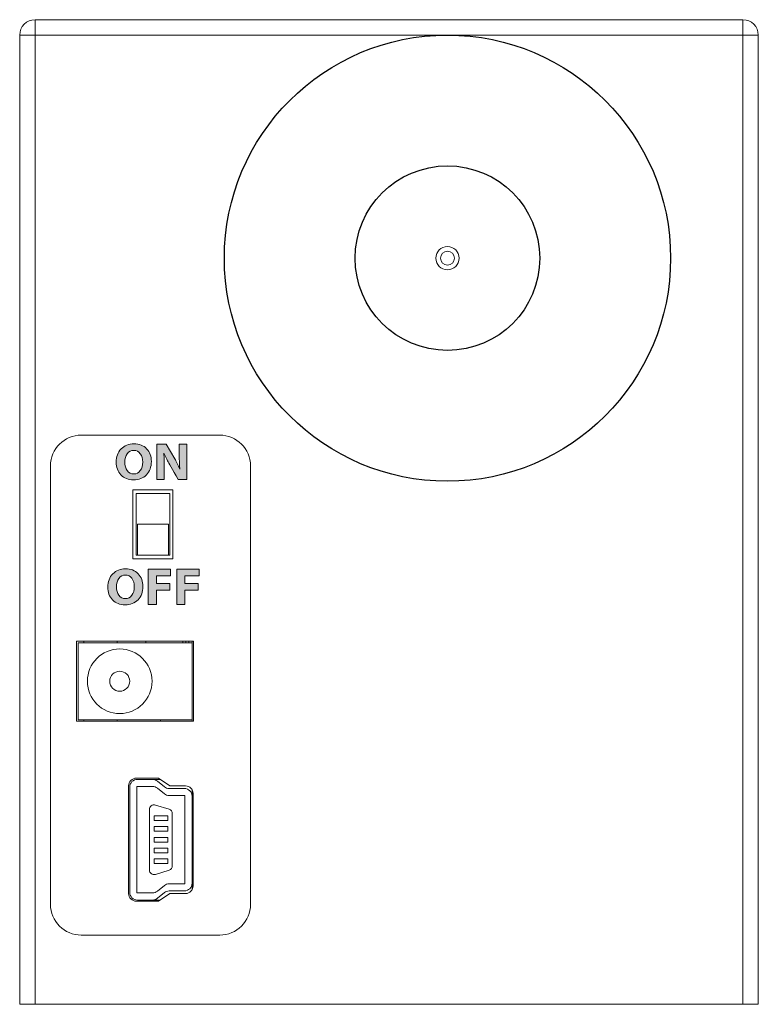
# Model space of a CAD drawing. Units: millimetres. Extents: x 2 to 503, y -444 to -100.
# Drawn here: x 250 to 298, y -309 to -245 of the extents above; entities that cross this region are included whole.
import ezdxf

# ---------------------------------------------------------------- set-up
doc = ezdxf.new("R2010")
doc.units = ezdxf.units.MM

msp = doc.modelspace()

# ---------------------------------------------------------------- hatches: boundary and pattern name
h = msp.add_hatch(color=0)
h.dxf.hatch_style = 1
edge = h.paths.add_edge_path()
edge.add_spline(control_points=[(257.575, -275.045), (257.923, -275.045), (258.203, -274.936), (258.416, -274.719), (258.63, -274.501), (258.736, -274.212), (258.736, -273.852)], knot_values=[0, 0, 0, 0, 1, 1, 1, 2, 2, 2, 2], degree=3, periodic=0)
edge.add_spline(control_points=[(258.736, -273.852), (258.736, -273.515), (258.633, -273.239), (258.427, -273.023), (258.221, -272.807), (257.948, -272.699), (257.606, -272.699)], knot_values=[6, 6, 6, 6, 7, 7, 7, 8, 8, 8, 8], degree=3, periodic=0)
edge.add_spline(control_points=[(257.606, -272.699), (257.266, -272.699), (256.989, -272.811), (256.774, -273.035), (256.559, -273.258), (256.451, -273.543), (256.451, -273.889)], knot_values=[4, 4, 4, 4, 5, 5, 5, 6, 6, 6, 6], degree=3, periodic=0)
edge.add_spline(control_points=[(256.451, -273.889), (256.451, -274.227), (256.554, -274.504), (256.76, -274.72), (256.966, -274.937), (257.238, -275.045), (257.575, -275.045)], knot_values=[2, 2, 2, 2, 3, 3, 3, 4, 4, 4, 4], degree=3, periodic=0)
edge = h.paths.add_edge_path(flags=16)
edge.add_spline(control_points=[(258.176, -273.885), (258.176, -273.665), (258.123, -273.482), (258.017, -273.339), (257.91, -273.196), (257.77, -273.125), (257.595, -273.125)], knot_values=[-6, -6, -6, -6, -5, -5, -5, -4, -4, -4, -4], degree=3, periodic=0)
edge.add_spline(control_points=[(257.595, -273.125), (257.42, -273.125), (257.279, -273.196), (257.172, -273.34), (257.065, -273.484), (257.011, -273.668), (257.011, -273.892)], knot_values=[-8, -8, -8, -8, -7, -7, -7, -6, -6, -6, -6], degree=3, periodic=0)
edge.add_spline(control_points=[(257.011, -273.892), (257.011, -274.115), (257.065, -274.298), (257.172, -274.44), (257.279, -274.582), (257.419, -274.653), (257.592, -274.653)], knot_values=[-2, -2, -2, -2, -1, -1, -1, 0, 0, 0, 0], degree=3, periodic=0)
edge.add_spline(control_points=[(257.592, -274.653), (257.77, -274.653), (257.912, -274.582), (258.018, -274.442), (258.123, -274.301), (258.176, -274.115), (258.176, -273.885)], knot_values=[-4, -4, -4, -4, -3, -3, -3, -2, -2, -2, -2], degree=3, periodic=0)
edge = h.paths.add_edge_path()
edge.add_spline(control_points=[(259.568, -275.014), (259.568, -274.778), (259.568, -274.542), (259.568, -274.306)], knot_values=[-15, -15, -15, -15, -14, -14, -14, -14], degree=3, periodic=0)
edge.add_spline(control_points=[(259.568, -274.306), (259.568, -273.932), (259.563, -273.601), (259.551, -273.312)], knot_values=[-16, -16, -16, -16, -15, -15, -15, -15], degree=3, periodic=0)
edge.add_spline(control_points=[(259.551, -273.312), (259.636, -273.498), (259.715, -273.66), (259.79, -273.798)], knot_values=[-13, -13, -13, -13, -11, -11, -11, -11], degree=3, periodic=0)
edge.add_spline(control_points=[(259.79, -273.798), (259.864, -273.937), (260.094, -274.342), (260.481, -275.014)], knot_values=[-14, -14, -14, -14, -13, -13, -13, -13], degree=3, periodic=0)
edge.add_line((260.481, -275.014), (261.036, -275.014))
edge.add_line((261.036, -275.014), (261.036, -272.73))
edge.add_line((261.036, -272.73), (260.552, -272.73))
edge.add_spline(control_points=[(260.552, -272.73), (260.552, -272.958), (260.552, -273.186), (260.552, -273.415)], knot_values=[-7, -7, -7, -7, -6, -6, -6, -6], degree=3, periodic=0)
edge.add_spline(control_points=[(260.552, -273.415), (260.552, -273.803), (260.564, -274.117), (260.589, -274.357)], knot_values=[-8, -8, -8, -8, -7, -7, -7, -7], degree=3, periodic=0)
edge.add_spline(control_points=[(260.589, -274.357), (260.561, -274.29), (260.506, -274.161), (260.421, -273.978), (260.34, -273.814), (260.283, -273.712), (260.257, -273.664)], knot_values=[0, 0, 0, 0, 0.284476, 0.545821, 0.784239, 1, 1, 1, 1], degree=3, periodic=0)
edge.add_line((260.257, -273.664), (259.707, -272.73))
edge.add_line((259.707, -272.73), (259.084, -272.73))
edge.add_line((259.084, -272.73), (259.084, -275.014))
edge.add_line((259.084, -275.014), (259.568, -275.014))
edge = h.paths.add_edge_path()
edge.add_spline(control_points=[(258.189, -281.971), (258.189, -281.634), (258.086, -281.358), (257.88, -281.142), (257.674, -280.927), (257.401, -280.819), (257.059, -280.819)], knot_values=[6, 6, 6, 6, 7, 7, 7, 8, 8, 8, 8], degree=3, periodic=0)
edge.add_spline(control_points=[(257.059, -280.819), (256.719, -280.819), (256.442, -280.93), (256.227, -281.154), (256.012, -281.377), (255.904, -281.662), (255.904, -282.008)], knot_values=[4, 4, 4, 4, 5, 5, 5, 6, 6, 6, 6], degree=3, periodic=0)
edge.add_spline(control_points=[(255.904, -282.008), (255.904, -282.346), (256.007, -282.623), (256.213, -282.84), (256.419, -283.056), (256.691, -283.164), (257.028, -283.164)], knot_values=[2, 2, 2, 2, 3, 3, 3, 4, 4, 4, 4], degree=3, periodic=0)
edge.add_spline(control_points=[(257.028, -283.164), (257.376, -283.164), (257.656, -283.055), (257.869, -282.838)], knot_values=[1, 1, 1, 1, 2, 2, 2, 2], degree=3, periodic=0)
edge.add_spline(control_points=[(257.869, -282.838), (258.083, -282.621), (258.189, -282.332), (258.189, -281.971)], knot_values=[0, 0, 0, 0, 1, 1, 1, 1], degree=3, periodic=0)
edge = h.paths.add_edge_path(flags=16)
edge.add_spline(control_points=[(257.049, -281.227), (257.223, -281.227), (257.363, -281.299), (257.47, -281.442), (257.576, -281.585), (257.629, -281.767), (257.629, -281.988)], knot_values=[-6, -6, -6, -6, -5, -5, -5, -4, -4, -4, -4], degree=3, periodic=0)
edge.add_spline(control_points=[(257.629, -281.988), (257.629, -282.218), (257.577, -282.403), (257.471, -282.544), (257.365, -282.685), (257.223, -282.756), (257.045, -282.756)], knot_values=[-4, -4, -4, -4, -3, -3, -3, -2, -2, -2, -2], degree=3, periodic=0)
edge.add_spline(control_points=[(257.045, -282.756), (256.872, -282.756), (256.732, -282.685), (256.625, -282.542), (256.518, -282.4), (256.464, -282.218), (256.464, -281.995)], knot_values=[-2, -2, -2, -2, -1, -1, -1, 0, 0, 0, 0], degree=3, periodic=0)
edge.add_spline(control_points=[(256.464, -281.995), (256.464, -281.77), (256.518, -281.586), (256.625, -281.443), (256.732, -281.299), (256.873, -281.227), (257.049, -281.227)], knot_values=[-8, -8, -8, -8, -7, -7, -7, -6, -6, -6, -6], degree=3, periodic=0)
h.paths.add_polyline_path([(258.537, -280.849), (258.537, -283.134), (259.067, -283.134), (259.067, -282.211), (259.929, -282.211), (259.929, -281.787), (259.067, -281.787), (259.067, -281.273), (259.99, -281.273), (259.99, -280.849)])
h.paths.add_polyline_path([(260.383, -280.849), (260.383, -283.134), (260.913, -283.134), (260.913, -282.211), (261.775, -282.211), (261.775, -281.787), (260.913, -281.787), (260.913, -281.273), (261.836, -281.273), (261.836, -280.849)])

# ---------------------------------------------------------------- linework, layer by layer
at = {"color": 0, "linetype": 'Continuous', "lineweight": 15}
for p, q in [((251.18, -245.131), (251.18, -246.131)), ((251.18, -245.131), (269.027, -245.131)), ((251.18, -245.131), (297.18, -245.131)), ((297.18, -245.131), (297.18, -246.131)), ((251.18, -246.131), (250.18, -246.131)), ((250.18, -309.131), (250.18, -246.131)), ((251.18, -246.131), (251.18, -309.131)), ((297.18, -246.131), (251.18, -246.131)), ((267.484, -246.131), (251.18, -246.131)), ((297.18, -246.131), (297.18, -309.131)), ((298.18, -246.131), (297.18, -246.131)), ((298.18, -246.131), (298.18, -309.131)), ((254.18, -272.131), (263.18, -272.131)), ((259.084, -272.73), (259.707, -272.73)), ((259.084, -275.014), (259.084, -272.73)), ((259.707, -272.73), (260.257, -273.664)), ((260.552, -272.73), (261.036, -272.73)), ((261.036, -272.73), (261.036, -275.014)), ((252.18, -302.631), (252.18, -274.131)), ((265.18, -274.131), (265.18, -302.631)), ((259.568, -275.014), (259.084, -275.014)), ((261.036, -275.014), (260.481, -275.014)), ((257.54, -280.181), (257.54, -275.681)), ((257.54, -275.681), (260.14, -275.681)), ((260.14, -275.681), (260.14, -280.181)), ((257.74, -275.931), (259.94, -275.931)), ((257.74, -279.931), (257.74, -275.931)), ((259.94, -275.931), (259.94, -279.931)), ((257.84, -279.931), (257.84, -277.931)), ((259.84, -277.931), (257.84, -277.931)), ((259.84, -277.931), (259.84, -279.931)), ((260.14, -280.181), (257.54, -280.181)), ((257.84, -279.931), (257.74, -279.931)), ((259.84, -279.931), (257.84, -279.931)), ((259.94, -279.931), (259.84, -279.931)), ((258.537, -280.849), (259.99, -280.849)), ((258.537, -283.134), (258.537, -280.849)), ((259.99, -280.849), (259.99, -281.273)), ((260.383, -280.849), (261.836, -280.849)), ((260.383, -283.134), (260.383, -280.849)), ((261.836, -280.849), (261.836, -281.273)), ((259.067, -281.273), (259.067, -281.787)), ((259.99, -281.273), (259.067, -281.273)), ((260.913, -281.273), (260.913, -281.787)), ((261.836, -281.273), (260.913, -281.273)), ((259.067, -281.787), (259.929, -281.787)), ((259.067, -282.211), (259.067, -283.134)), ((259.929, -282.211), (259.067, -282.211)), ((259.929, -281.787), (259.929, -282.211)), ((260.913, -281.787), (261.775, -281.787)), ((260.913, -282.211), (260.913, -283.134)), ((261.775, -282.211), (260.913, -282.211)), ((261.775, -281.787), (261.775, -282.211)), ((259.067, -283.134), (258.537, -283.134)), ((260.913, -283.134), (260.383, -283.134)), ((253.88, -285.531), (261.48, -285.531)), ((253.88, -290.731), (253.88, -285.531)), ((253.98, -285.631), (253.98, -290.631)), ((261.38, -285.631), (253.98, -285.631)), ((254.352, -285.631), (254.352, -285.531)), ((256.508, -285.531), (256.508, -285.631)), ((260.78, -285.631), (260.78, -285.531)), ((260.98, -285.631), (260.98, -285.531)), ((261.18, -285.531), (261.18, -285.631)), ((261.38, -285.631), (261.38, -285.531)), ((261.38, -290.631), (261.38, -285.631)), ((261.48, -285.531), (261.48, -290.731)), ((261.48, -290.731), (253.88, -290.731)), ((261.38, -290.631), (253.98, -290.631)), ((254.352, -290.731), (254.352, -290.631)), ((256.508, -290.631), (256.508, -290.731)), ((259.337, -290.631), (259.337, -290.731)), ((261.38, -290.731), (261.38, -290.631)), ((257.26, -301.931), (257.26, -294.931)), ((257.33, -295.011), (257.33, -301.851)), ((259.202, -294.431), (257.76, -294.431)), ((257.79, -301.891), (257.79, -294.971)), ((258.813, -294.971), (257.79, -294.971)), ((257.83, -294.511), (258.813, -294.511)), ((258.813, -294.511), (259.318, -294.511)), ((259.127, -294.622), (259.582, -294.989)), ((259.202, -294.431), (259.927, -294.931)), ((259.927, -294.931), (260.952, -294.931)), ((259.582, -295.449), (259.127, -295.082)), ((259.897, -295.101), (260.88, -295.101)), ((260.92, -295.561), (259.897, -295.561)), ((260.92, -295.561), (260.92, -301.301)), ((261.38, -295.601), (261.38, -295.172)), ((261.38, -295.601), (261.38, -301.261)), ((261.452, -295.431), (261.452, -301.431)), ((259.885, -296.455), (259, -296.178)), ((258.61, -300.397), (258.61, -296.464)), ((258.913, -296.881), (259.797, -296.881)), ((258.913, -296.881), (258.913, -297.181)), ((259.797, -297.181), (259.797, -296.881)), ((260.095, -296.741), (260.095, -300.12)), ((258.913, -297.181), (259.797, -297.181)), ((258.913, -297.581), (259.797, -297.581)), ((258.913, -297.581), (258.913, -297.881)), ((259.797, -297.881), (259.797, -297.581)), ((258.913, -297.881), (259.797, -297.881)), ((258.913, -298.281), (258.913, -298.581)), ((258.913, -298.281), (259.797, -298.281)), ((258.913, -298.581), (259.797, -298.581)), ((259.797, -298.581), (259.797, -298.281)), ((258.913, -298.981), (258.913, -299.281)), ((258.913, -298.981), (259.797, -298.981)), ((258.913, -299.281), (259.797, -299.281)), ((259.797, -299.281), (259.797, -298.981)), ((258.913, -299.681), (259.797, -299.681)), ((258.913, -299.681), (258.913, -299.981)), ((258.913, -299.981), (259.797, -299.981)), ((259.797, -299.981), (259.797, -299.681)), ((259, -300.684), (259.885, -300.406)), ((259.127, -301.779), (259.582, -301.412)), ((259.897, -301.301), (260.92, -301.301)), ((261.38, -301.689), (261.38, -301.261)), ((257.79, -301.891), (258.813, -301.891)), ((259.582, -301.872), (259.127, -302.239)), ((259.927, -301.931), (259.202, -302.431)), ((259.897, -301.761), (260.88, -301.761)), ((260.952, -301.931), (259.927, -301.931)), ((257.76, -302.431), (259.202, -302.431)), ((258.813, -302.351), (257.83, -302.351)), ((259.318, -302.351), (258.813, -302.351)), ((263.18, -304.631), (254.18, -304.631)), ((250.18, -309.131), (251.18, -309.131)), ((297.18, -309.131), (251.18, -309.131)), ((298.18, -309.131), (297.18, -309.131))]:
    msp.add_line(p, q, dxfattribs=at)
at = {"color": 0, "linetype": 'Continuous', "lineweight": 15, "flags": 128}
msp.add_lwpolyline([(258.38, -285.631), (258.388, -285.553), (258.393, -285.531)], dxfattribs=at)
at = {"color": 0}
for radius in [14.5, 6]:
    msp.add_circle((277.98, -260.631), radius, dxfattribs=at)
at = {"color": 0, "linetype": 'Continuous', "lineweight": 15}
for centre, radius in [((277.98, -260.631), 0.753), ((277.98, -260.631), 0.447), ((256.68, -288.131), 2.1), ((256.68, -288.131), 0.65)]:
    msp.add_circle(centre, radius, dxfattribs=at)
for centre, radius, start, end in [((251.18, -246.131), 1, 90, 180), ((297.18, -246.131), 1, 0, 90), ((254.18, -274.131), 2, 90, 180), ((263.18, -274.131), 2, 0, 90), ((257.76, -294.931), 0.5, 90, 180), ((257.83, -295.011), 0.5, 90, 180), ((258.813, -295.011), 0.5, 51.05419, 90), ((258.813, -295.471), 0.5, 51.05419, 90), ((259.897, -294.601), 0.5, 231.05419, 270), ((260.952, -295.431), 0.5, 360, 90), ((259.897, -295.061), 0.5, 231.05419, 270), ((260.88, -295.601), 0.5, 0, 90), ((258.91, -296.464), 0.3, 72.61303, 180), ((259.795, -296.741), 0.3, 0, 72.61303), ((259.795, -300.12), 0.3, 287.38697, 0), ((258.91, -300.397), 0.3, 180, 287.38697), ((259.897, -301.801), 0.5, 90, 128.94581), ((260.88, -301.261), 0.5, 270, 0), ((260.952, -301.431), 0.5, 270, 0), ((257.76, -301.931), 0.5, 180, 270), ((257.83, -301.851), 0.5, 180, 270), ((258.813, -301.391), 0.5, 270, 308.94581), ((259.897, -302.261), 0.5, 90, 128.94581), ((254.18, -302.631), 2, 180, 270), ((258.813, -301.851), 0.5, 270, 308.94581), ((263.18, -302.631), 2, 270, 0)]:
    msp.add_arc(centre, radius, start, end, dxfattribs=at)
for points, knots in [([(256.451, -273.889), (256.451, -273.543), (256.559, -273.258), (256.774, -273.035), (256.989, -272.811), (257.266, -272.699), (257.606, -272.699), (257.948, -272.699), (258.221, -272.807), (258.427, -273.023), (258.633, -273.239), (258.736, -273.515), (258.736, -273.852)], [4, 4, 4, 4, 5, 5, 5, 6, 6, 6, 7, 7, 7, 8, 8, 8, 8]), ([(257.011, -273.892), (257.011, -273.668), (257.065, -273.484), (257.172, -273.34), (257.279, -273.196), (257.42, -273.125), (257.595, -273.125), (257.77, -273.125), (257.91, -273.196), (258.017, -273.339), (258.123, -273.482), (258.176, -273.665), (258.176, -273.885)], [-8, -8, -8, -8, -7, -7, -7, -6, -6, -6, -5, -5, -5, -4, -4, -4, -4]), ([(260.589, -274.357), (260.564, -274.117), (260.552, -273.803), (260.552, -273.415), (260.552, -273.186), (260.552, -272.958), (260.552, -272.73)], [-8, -8, -8, -8, -7, -7, -7, -6, -6, -6, -6]), ([(258.736, -273.852), (258.736, -274.212), (258.63, -274.501), (258.416, -274.719), (258.203, -274.936), (257.923, -275.045), (257.575, -275.045), (257.238, -275.045), (256.966, -274.937), (256.76, -274.72), (256.554, -274.504), (256.451, -274.227), (256.451, -273.889)], [0, 0, 0, 0, 1, 1, 1, 2, 2, 2, 3, 3, 3, 4, 4, 4, 4]), ([(258.176, -273.885), (258.176, -274.115), (258.123, -274.301), (258.018, -274.442), (257.912, -274.582), (257.77, -274.653), (257.592, -274.653), (257.419, -274.653), (257.279, -274.582), (257.172, -274.44), (257.065, -274.298), (257.011, -274.115), (257.011, -273.892)], [-4, -4, -4, -4, -3, -3, -3, -2, -2, -2, -1, -1, -1, 0, 0, 0, 0]), ([(259.551, -273.312), (259.563, -273.601), (259.568, -273.932), (259.568, -274.306), (259.568, -274.542), (259.568, -274.778), (259.568, -275.014)], [-16, -16, -16, -16, -15, -15, -15, -14, -14, -14, -14]), ([(260.481, -275.014), (260.094, -274.342), (259.864, -273.937), (259.79, -273.798), (259.715, -273.66), (259.636, -273.498), (259.551, -273.312)], [-14, -14, -14, -14, -13, -13, -13, -11, -11, -11, -11]), ([(260.257, -273.664), (260.283, -273.712), (260.34, -273.814), (260.421, -273.978), (260.506, -274.161), (260.561, -274.29), (260.589, -274.357)], [0, 0, 0, 0, 0.2157612, 0.4541792, 0.715524, 1, 1, 1, 1]), ([(255.904, -282.008), (255.904, -281.662), (256.012, -281.377), (256.227, -281.154), (256.442, -280.93), (256.719, -280.819), (257.059, -280.819), (257.401, -280.819), (257.674, -280.927), (257.88, -281.142), (258.086, -281.358), (258.189, -281.634), (258.189, -281.971)], [4, 4, 4, 4, 5, 5, 5, 6, 6, 6, 7, 7, 7, 8, 8, 8, 8]), ([(256.464, -281.995), (256.464, -281.77), (256.518, -281.586), (256.625, -281.443), (256.732, -281.299), (256.873, -281.227), (257.049, -281.227), (257.223, -281.227), (257.363, -281.299), (257.47, -281.442), (257.576, -281.585), (257.629, -281.767), (257.629, -281.988)], [-8, -8, -8, -8, -7, -7, -7, -6, -6, -6, -5, -5, -5, -4, -4, -4, -4]), ([(258.189, -281.971), (258.189, -282.332), (258.083, -282.621), (257.869, -282.838), (257.656, -283.055), (257.376, -283.164), (257.028, -283.164), (256.691, -283.164), (256.419, -283.056), (256.213, -282.84), (256.007, -282.623), (255.904, -282.346), (255.904, -282.008)], [0, 0, 0, 0, 1, 1, 1, 2, 2, 2, 3, 3, 3, 4, 4, 4, 4]), ([(257.629, -281.988), (257.629, -282.218), (257.577, -282.403), (257.471, -282.544), (257.365, -282.685), (257.223, -282.756), (257.045, -282.756), (256.872, -282.756), (256.732, -282.685), (256.625, -282.542), (256.518, -282.4), (256.464, -282.218), (256.464, -281.995)], [-4, -4, -4, -4, -3, -3, -3, -2, -2, -2, -1, -1, -1, 0, 0, 0, 0])]:
    msp.add_open_spline(points, degree=3, knots=knots, dxfattribs=at)

doc.saveas('drawing.dxf')
